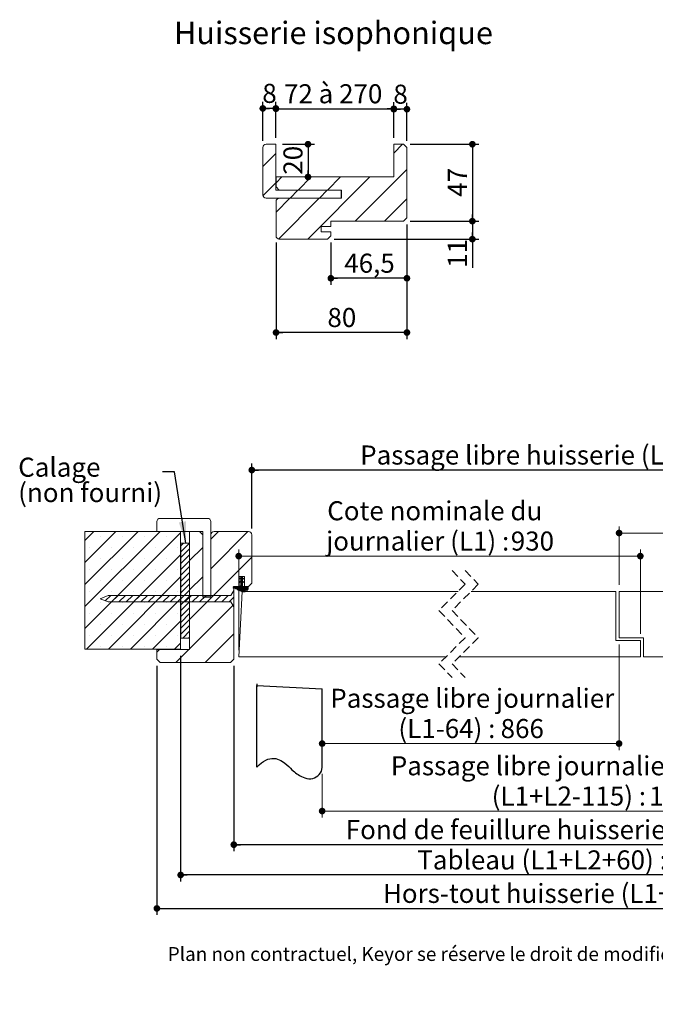
# Paper-space layout 'Feuille2' of a CAD drawing. Units: millimetres. Extents: x 11 to 853, y -15 to 1181.
# Drawn here: x 79 to 467, y -15 to 586 of the extents above; entities that cross this region are included whole.
import ezdxf

# ---------------------------------------------------------------- set-up
doc = ezdxf.new("R2010")
doc.units = ezdxf.units.MM
doc.linetypes.add('CENTERX2', pattern=[20.32, 12.7, -2.54, 2.54, -2.54])
doc.linetypes.add('HIDDEN', pattern=[1.905, 1.27, -0.635])
doc.layers.add('FORMAT', color=7, linetype='Continuous')
doc.styles.add('SLDTEXTSTYLE0', font='TXT', dxfattribs={"width": 0.75})
doc.styles.add('SLDTEXTSTYLE2', font='TXT', dxfattribs={"width": 0.6875})
doc.dimstyles.new('SLDDIMSTYLE1', dxfattribs={"dimtxt": 0.18, "dimasz": 13.208, "dimexe": 0, "dimexo": 0.0625, "dimgap": 0, "dimtad": 0, "dimtih": 1, "dimtoh": 1, "dimdec": 0, "dimrnd": 1e-09, "dimzin": 0, "dimdsep": 46, "dimtxsty": 'Standard', "dimsah": 1, "dimcen": 0.09, "dimadec": 0, "dimazin": 0, "dimtfac": 13.208, "dimtdec": 0, "dimtofl": 0, "dimtmove": 0, "dimatfit": 3, "dimfxl": 0, "dimfrac": 2, "dimtolj": 1, "dimtzin": 0, "dimarcsym": 0})
doc.dimstyles.new('SLDDIMSTYLE2', dxfattribs={"dimtxt": 11.641667, "dimasz": 4.064, "dimexe": 0, "dimexo": 0.0625, "dimgap": 2.910417, "dimtad": 1, "dimrnd": 1e-09, "dimzin": 12, "dimdsep": 46, "dimtxsty": 'SLDTEXTSTYLE0', "dimblk1": 'DOT', "dimblk2": 'DOT', "dimsah": 1, "dimcen": 0.09, "dimadec": 0, "dimazin": 3, "dimtfac": 1, "dimtofl": 0, "dimtmove": 0, "dimatfit": 3, "dimldrblk": 'DOT', "dimfxl": 0, "dimfrac": 2, "dimtolj": 1, "dimtzin": 12, "dimarcsym": 0})
doc.dimstyles.new('SLDDIMSTYLE3', dxfattribs={"dimtxt": 11.641667, "dimasz": 4.064, "dimexe": 0, "dimexo": 0.0625, "dimgap": 2.910417, "dimtad": 1, "dimrnd": 1e-09, "dimzin": 12, "dimdsep": 46, "dimtxsty": 'SLDTEXTSTYLE0', "dimblk1": 'DOT', "dimblk2": 'DOT', "dimsah": 1, "dimcen": 0.09, "dimadec": 0, "dimazin": 3, "dimtol": 1, "dimtp": 10, "dimtm": 10, "dimtfac": 1, "dimtofl": 0, "dimtmove": 0, "dimatfit": 3, "dimldrblk": 'DOT', "dimfxl": 0, "dimfrac": 2, "dimtolj": 1, "dimarcsym": 0})

# ---------------------------------------------------------------- blocks, each defined once
blk = doc.blocks.new('SW_BROKEN_VIEW_2')
at = {"color": 0, "linetype": 'CENTERX2', "ltscale": 4}
for p, q in [((0, 1.08), (0, -0.92)), ((0, 0), (40, -2.1)), ((0, -50), (0, 0)), ((377.95, -2.1), (417.95, 0)), ((417.95, -1.92), (417.95, 1.08)), ((417.95, 0), (417.95, -50)), ((40, -50), (40, -2.1)), ((377.95, -50), (377.95, -2.1))]:
    blk.add_line(p, q, dxfattribs=at)
at = {"color": 0, "linetype": 'Continuous', "ltscale": 4, "flags": 128}
for points in [[(0, -50), (1.45, -48.56), (2.85, -47.37), (4.21, -46.41), (5.53, -45.67), (6.8, -45.13), (8.02, -44.78), (9.2, -44.59), (10.44, -44.56), (11.62, -44.7), (12.75, -44.98), (13.83, -45.37), (14.85, -45.87), (15.81, -46.45), (17.2, -47.46), (18.46, -48.53), (19.57, -49.59), (20.61, -50.6), (21.51, -51.47), (22.3, -52.22), (23.03, -52.87), (23.74, -53.44), (24.5, -53.99), (25.32, -54.51), (26.25, -55.03), (27.32, -55.57), (28.3, -56.02), (29.41, -56.49), (30.61, -56.85), (31.88, -57.02), (33.05, -56.98), (34.21, -56.77), (35.34, -56.4), (36.41, -55.88), (37.4, -55.21), (38.26, -54.4), (38.98, -53.47), (39.53, -52.42), (39.88, -51.26), (40, -50)], [(377.95, -50), (378.07, -51.26), (378.42, -52.42), (378.97, -53.47), (379.69, -54.4), (380.55, -55.21), (381.54, -55.88), (382.61, -56.4), (383.74, -56.77), (384.9, -56.98), (386.07, -57.02), (387.15, -56.89), (388.18, -56.61), (389.16, -56.24), (390.05, -55.84), (390.85, -55.46), (391.56, -55.1), (392.55, -54.56), (393.41, -54.02), (394.21, -53.44), (394.96, -52.83), (395.74, -52.13), (396.59, -51.32), (397.57, -50.37), (398.72, -49.25), (400.05, -48.04), (400.92, -47.32), (401.85, -46.64), (402.85, -46.02), (403.9, -45.47), (405.02, -45.03), (406.21, -44.72), (407.45, -44.57), (408.75, -44.59), (409.93, -44.78), (411.15, -45.13), (412.42, -45.67), (413.74, -46.41), (415.1, -47.37), (416.5, -48.56), (417.95, -50)]]:
    blk.add_lwpolyline(points, dxfattribs=at)
blk = doc.blocks.new('_DOT')
at = {"color": 0, "linetype": 'ByBlock', "lineweight": -2}
blk.add_line((-0.5, 0), (-1, 0), dxfattribs=at)
at = {"color": 0, "linetype": 'ByBlock', "const_width": 0.5}
blk.add_lwpolyline([(-0.25, 0, 1), (0.25, 0, 1)], format="xyb", close=True, dxfattribs=at)
blk = doc.blocks.new('_D_24')
at = {"color": 7, "linetype": 'Continuous', "lineweight": 0, "ltscale": 4}
for p, q in [((263.57, 125.64), (263.57, 98.88)), ((601.52, 125.64), (601.52, 98.88)), ((263.57, 102.88), (601.52, 102.88))]:
    blk.add_line(p, q, dxfattribs=at)
at = {"color": 7, "linetype": 'Continuous', "lineweight": 0, "ltscale": 4, "xscale": 4.064, "yscale": 4.064, "rotation": 180.0000000000004}
blk.add_blockref('_DOT', (263.57, 102.88, 0.1), dxfattribs=at)
at = {"color": 7, "linetype": 'Continuous', "lineweight": 0, "ltscale": 4, "xscale": 4.064, "yscale": 4.064}
blk.add_blockref('_DOT', (601.52, 102.88, 0.1), dxfattribs=at)
at = {"color": 7, "linetype": 'Continuous', "lineweight": 0, "ltscale": 4, "attachment_point": 1, "style": 'SLDTEXTSTYLE0'}
for s, insert, char_height in [('Passage libre journalier + semi-fixe', (305.55, 136.39), 11.6417), ('(L1+L2-115) :', (367.21, 117.89), 11.6417), ('1345', (463.47, 117.89), 11.642)]:
    blk.add_mtext(s, dxfattribs=dict(at, insert=insert, char_height=char_height))
blk = doc.blocks.new('_D_25')
at = {"color": 7, "linetype": 'Continuous', "lineweight": 0, "ltscale": 4}
for p, q in [((445.07, 204.64), (445.07, 140.12)), ((445.07, 144.12), (263.57, 144.12))]:
    blk.add_line(p, q, dxfattribs=at)
at = {"color": 7, "linetype": 'Continuous', "lineweight": 0, "ltscale": 4, "xscale": 4.064, "yscale": 4.064, "rotation": 180.0000000000004}
blk.add_blockref('_DOT', (263.57, 144.12, 0.1), dxfattribs=at)
at = {"color": 7, "linetype": 'Continuous', "lineweight": 0, "ltscale": 4, "xscale": 4.064, "yscale": 4.064}
blk.add_blockref('_DOT', (445.07, 144.12, 0.1), dxfattribs=at)
at = {"color": 7, "linetype": 'Continuous', "lineweight": 0, "ltscale": 4, "attachment_point": 1, "style": 'SLDTEXTSTYLE0'}
for s, insert, char_height in [('Passage libre journalier', (268.54, 177.62), 11.6417), ('(L1-64) :', (310.18, 159.12), 11.642), ('866', (372.66, 159.12), 11.642)]:
    blk.add_mtext(s, dxfattribs=dict(at, insert=insert, char_height=char_height))
blk = doc.blocks.new('_D_26')
at = {"layer": 'FORMAT', "ltscale": 4}
for p, q in [((220.57, 275.64), (220.57, 315.26)), ((644.52, 275.64), (644.52, 315.26)), ((644.52, 311.26), (220.57, 311.26))]:
    blk.add_line(p, q, dxfattribs=at)
at = {"layer": 'FORMAT', "ltscale": 4, "xscale": 4.064, "yscale": 4.064, "rotation": 180.0000000000002}
blk.add_blockref('_DOT', (220.57, 311.26, -503.4), dxfattribs=at)
at = {"layer": 'FORMAT', "ltscale": 4, "xscale": 4.064, "yscale": 4.064}
blk.add_blockref('_DOT', (644.52, 311.26, -503.4), dxfattribs=at)
at = {"layer": 'FORMAT', "ltscale": 4, "attachment_point": 1, "style": 'SLDTEXTSTYLE0'}
for s, insert, char_height in [('Passage libre huisserie (L1+L2-29) :', (286.82, 326.27), 11.6417), ('1431', (543.86, 326.27), 11.642)]:
    blk.add_mtext(s, dxfattribs=dict(at, insert=insert, char_height=char_height))
blk = doc.blocks.new('_D_27')
at = {"layer": 'FORMAT', "ltscale": 4}
for p, q in [((209.57, 191.64), (209.57, 78.34)), ((655.52, 191.64), (655.52, 78.34)), ((655.52, 82.34), (209.57, 82.34))]:
    blk.add_line(p, q, dxfattribs=at)
at = {"layer": 'FORMAT', "ltscale": 4, "xscale": 4.064, "yscale": 4.064, "rotation": 180.0000000000004}
blk.add_blockref('_DOT', (209.57, 82.34, -503.4), dxfattribs=at)
at = {"layer": 'FORMAT', "ltscale": 4, "xscale": 4.064, "yscale": 4.064}
blk.add_blockref('_DOT', (655.52, 82.34, -503.4), dxfattribs=at)
at = {"layer": 'FORMAT', "ltscale": 4, "attachment_point": 1, "style": 'SLDTEXTSTYLE0'}
for s, insert, char_height in [('Fond de feuillure huisserie (L1+L2-7) :', (278.02, 97.34), 11.6417), ('1453', (552.66, 97.34), 11.642)]:
    blk.add_mtext(s, dxfattribs=dict(at, insert=insert, char_height=char_height))
blk = doc.blocks.new('_D_28')
at = {"layer": 'FORMAT', "ltscale": 4}
for p, q in [((162.57, 191.64), (162.57, 39.39)), ((702.52, 191.64), (702.52, 39.39)), ((162.57, 43.39), (702.52, 43.39))]:
    blk.add_line(p, q, dxfattribs=at)
at = {"layer": 'FORMAT', "ltscale": 4, "xscale": 4.064, "yscale": 4.064}
for p, rotation in [((162.57, 43.39, -503.4), 180.0000000000057), ((702.52, 43.39, -503.4), 5.699553989182622e-12)]:
    blk.add_blockref('_DOT', p, dxfattribs=dict(at, rotation=rotation))
at = {"layer": 'FORMAT', "ltscale": 4, "attachment_point": 1, "style": 'SLDTEXTSTYLE0'}
for s, insert, char_height in [('Hors-tout huisserie (L1+L2+87) :', (300.73, 58.4), 11.6417), ('1547', (529.95, 58.4), 11.642)]:
    blk.add_mtext(s, dxfattribs=dict(at, insert=insert, char_height=char_height))
blk = doc.blocks.new('_D_29')
at = {"color": 7, "linetype": 'Continuous', "lineweight": 0, "ltscale": 4}
for p, q in [((212.57, 201.14), (212.57, 262.7)), ((458.07, 211.14), (458.07, 262.7)), ((212.57, 258.7), (458.07, 258.7))]:
    blk.add_line(p, q, dxfattribs=at)
at = {"color": 7, "linetype": 'Continuous', "lineweight": 0, "ltscale": 4, "xscale": 4.064, "yscale": 4.064, "rotation": 180.0000000000004}
blk.add_blockref('_DOT', (212.57, 258.7, -503.4), dxfattribs=at)
at = {"color": 7, "linetype": 'Continuous', "lineweight": 0, "ltscale": 4, "xscale": 4.064, "yscale": 4.064}
blk.add_blockref('_DOT', (458.07, 258.7, -503.4), dxfattribs=at)
at = {"color": 7, "linetype": 'Continuous', "lineweight": 0, "ltscale": 4, "attachment_point": 1, "style": 'SLDTEXTSTYLE0'}
for s, insert, char_height in [('Cote nominale du', (266.67, 292.2), 11.6417), ('journalier (L1) :', (265.98, 273.7), 11.6417), ('930', (378.86, 273.7), 11.642)]:
    blk.add_mtext(s, dxfattribs=dict(at, insert=insert, char_height=char_height))
blk = doc.blocks.new('_D_30')
at = {"color": 7, "linetype": 'Continuous', "lineweight": 0, "ltscale": 4}
for p, q in [((445.07, 241.14), (445.07, 276.79)), ((652.52, 201.14), (652.52, 276.79)), ((445.07, 272.79), (652.52, 272.79))]:
    blk.add_line(p, q, dxfattribs=at)
at = {"color": 7, "linetype": 'Continuous', "lineweight": 0, "ltscale": 4, "xscale": 4.064, "yscale": 4.064, "rotation": 180.0000000000004}
blk.add_blockref('_DOT', (445.07, 272.79, -503.4), dxfattribs=at)
at = {"color": 7, "linetype": 'Continuous', "lineweight": 0, "ltscale": 4, "xscale": 4.064, "yscale": 4.064}
blk.add_blockref('_DOT', (652.52, 272.79, -503.4), dxfattribs=at)
at = {"color": 7, "linetype": 'Continuous', "lineweight": 0, "ltscale": 4, "attachment_point": 1, "style": 'SLDTEXTSTYLE0'}
for s, insert, char_height in [('Cote nominale du', (477.27, 306.3), 11.6417), ('semi-fixe (L2) :', (478.6, 287.8), 11.6417), ('530', (587.45, 287.8), 11.642)]:
    blk.add_mtext(s, dxfattribs=dict(at, insert=insert, char_height=char_height))
blk = doc.blocks.new('_D_32')
at = {"layer": 'FORMAT', "ltscale": 4}
for p, q in [((177.07, 197.79), (177.07, 59.83)), ((688.02, 197.79), (688.02, 59.83)), ((688.02, 63.83), (177.07, 63.83))]:
    blk.add_line(p, q, dxfattribs=at)
at = {"layer": 'FORMAT', "ltscale": 4, "xscale": 4.064, "yscale": 4.064, "rotation": 180}
blk.add_blockref('_DOT', (177.07, 63.83, -503.4), dxfattribs=at)
at = {"layer": 'FORMAT', "ltscale": 4, "xscale": 4.064, "yscale": 4.064}
blk.add_blockref('_DOT', (688.02, 63.83, -503.4), dxfattribs=at)
at = {"layer": 'FORMAT', "ltscale": 4, "attachment_point": 1, "style": 'SLDTEXTSTYLE0'}
for s, insert, char_height in [('Tableau (L1+L2+60) :', (321.71, 78.84), 11.6417), ('1520', (478.96, 78.84), 11.642), ('±10', (517.73, 78.84), 11.642)]:
    blk.add_mtext(s, dxfattribs=dict(at, insert=insert, char_height=char_height))
blk = doc.blocks.new('SW_NOTE_6')
at = {"color": 0, "linetype": 'Continuous', "lineweight": 0, "ltscale": 4, "attachment_point": 1, "style": 'SLDTEXTSTYLE0'}
for s, insert, char_height in [('Calage', (-88.2, 8.66), 11.642), ('(non fourni)', (-88.2, -6.87), 11.6417)]:
    blk.add_mtext(s, dxfattribs=dict(at, insert=insert, char_height=char_height))
blk = doc.blocks.new('SW_HATCH_3')
at = {"color": 0, "linetype": 'Continuous', "lineweight": 0, "ltscale": 4}
for p, q in [((8.1, 8.1), (3.64, 3.64)), ((26.06, 8.1), (18.06, 0.1)), ((-541.89, 0.15), (-547.41, -5.37)), ((-528.42, 0.15), (-547.41, -18.84)), ((-514.95, 0.15), (-547.41, -32.31)), ((-501.48, 0.15), (-547.41, -45.78)), ((-465.71, 0), (-470.41, -4.7)), ((-447.75, 0), (-470.41, -22.66)), ((0, 0), (-21.46, -21.46)), ((-17.96, 0), (-21.46, -3.5)), ((27.09, 0.15), (22.04, -4.9)), ((40.56, 0.15), (22.04, -18.37)), ((54.03, 0.15), (22.04, -31.84)), ((67.5, 0.15), (22.04, -45.31)), ((36.54, 0.62), (36.02, 0.1)), ((-488.91, -0.75), (-547.41, -59.25)), ((-538.13, -2.82), (-538.13, -2.82)), ((-524.66, -2.82), (-524.66, -2.82)), ((-511.19, -2.82), (-511.19, -2.82)), ((-497.72, -2.82), (-497.72, -2.82)), ((16.54, -1.42), (8.54, -9.42)), ((80.54, -0.28), (22.04, -58.78)), ((30.85, -2.82), (30.85, -2.82)), ((44.32, -2.82), (44.32, -2.82)), ((57.79, -2.82), (57.79, -2.82)), ((71.26, -2.82), (71.26, -2.82)), ((-544.87, -9.56), (-544.87, -9.56)), ((-531.4, -9.56), (-531.4, -9.56)), ((-517.93, -9.56), (-517.93, -9.56)), ((-504.46, -9.56), (-504.46, -9.56)), ((-490.99, -9.56), (-490.99, -9.56)), ((-483.57, -7.08), (-488.81, -12.32)), ((-487.16, -7.08), (-488.81, -8.73)), ((-487.43, -7.35), (-488.81, -8.73)), ((-483.51, -10.61), (-488.81, -15.91)), ((-475.41, -9.7), (-483.41, -17.7)), ((8.44, -9.52), (3.64, -14.32)), ((18.06, -7.08), (16.64, -8.5)), ((21.65, -7.08), (16.64, -12.1)), ((21.94, -10.39), (16.64, -15.69)), ((24.12, -9.56), (24.12, -9.56)), ((37.59, -9.56), (37.59, -9.56)), ((51.06, -9.56), (51.06, -9.56)), ((64.53, -9.56), (64.53, -9.56)), ((78, -9.56), (78, -9.56)), ((-488.91, -14.22), (-546.54, -71.85)), ((-538.13, -16.29), (-538.13, -16.29)), ((-524.66, -16.29), (-524.66, -16.29)), ((-511.19, -16.29), (-511.19, -16.29)), ((-497.72, -16.29), (-497.72, -16.29)), ((-483.51, -14.21), (-488.81, -19.51)), ((-483.51, -17.8), (-488.81, -23.1)), ((-445.41, -15.62), (-483.41, -53.62)), ((3.54, -14.42), (-13.76, -31.72)), ((21.94, -13.98), (16.64, -19.28)), ((21.94, -17.57), (16.64, -22.87)), ((80.54, -13.75), (22.44, -71.85)), ((30.85, -16.29), (30.85, -16.29)), ((44.32, -16.29), (44.32, -16.29)), ((57.79, -16.29), (57.79, -16.29)), ((71.26, -16.29), (71.26, -16.29)), ((-544.87, -23.03), (-544.87, -23.03)), ((-531.4, -23.03), (-531.4, -23.03)), ((-517.93, -23.03), (-517.93, -23.03)), ((-504.46, -23.03), (-504.46, -23.03)), ((-490.99, -23.03), (-490.99, -23.03)), ((-483.51, -21.39), (-488.81, -26.69)), ((-449.76, -19.97), (-483.41, -53.62)), ((16.54, -19.38), (8.54, -27.38)), ((21.94, -21.17), (16.64, -26.47)), ((24.12, -23.03), (24.12, -23.03)), ((37.59, -23.03), (37.59, -23.03)), ((51.06, -23.03), (51.06, -23.03)), ((64.53, -23.03), (64.53, -23.03)), ((78, -23.03), (78, -23.03)), ((-538.13, -29.76), (-538.13, -29.76)), ((-488.91, -27.69), (-533.07, -71.85)), ((-524.66, -29.76), (-524.66, -29.76)), ((-511.19, -29.76), (-511.19, -29.76)), ((-497.72, -29.76), (-497.72, -29.76)), ((-483.51, -24.98), (-488.81, -30.28)), ((-483.51, -28.57), (-488.81, -33.87)), ((-475.41, -27.66), (-483.41, -35.66)), ((-453.04, -28.59), (-453.1, -28.64)), ((-452.52, -28.34), (-453.01, -28.83)), ((-451.4, -27.5), (-452.78, -28.88)), ((-451.11, -29.46), (-452.51, -30.86)), ((-451.12, -27.5), (-452.26, -28.64)), ((-451.96, -27.5), (-452.11, -27.65)), ((-451.68, -27.5), (-452.11, -27.93)), ((-451.11, -27.77), (-452.11, -28.77)), ((-451.11, -28.05), (-452.11, -29.05)), ((-450.98, -28.21), (-452.11, -29.33)), ((-451.11, -28.62), (-452.11, -29.62)), ((-451.11, -28.9), (-452.11, -29.9)), ((-451.11, -29.18), (-452.11, -30.18)), ((-451.11, -29.74), (-452.11, -30.74)), ((-451.11, -30.02), (-452.11, -31.02)), ((-450.79, -28.3), (-451.08, -28.59)), ((-450.6, -28.39), (-450.89, -28.67)), ((-450.41, -28.48), (-450.7, -28.76)), ((-450.22, -28.57), (-450.51, -28.85)), ((-450.22, -28.85), (-450.31, -28.94)), ((-16.36, -28.43), (-16.69, -28.76)), ((-15.84, -28.19), (-16.6, -28.95)), ((-14.76, -29.35), (-16.36, -30.95)), ((-14.87, -27.5), (-16.1, -28.73)), ((-14.76, -29.63), (-15.83, -30.71)), ((-15.71, -27.5), (-15.76, -27.55)), ((-15.43, -27.5), (-15.76, -27.83)), ((-15.15, -27.5), (-15.76, -28.11)), ((-14.76, -27.67), (-15.76, -28.67)), ((-14.76, -27.95), (-15.76, -28.95)), ((-14.71, -28.18), (-15.76, -29.23)), ((-14.51, -28.26), (-15.76, -29.51)), ((-14.76, -28.79), (-15.76, -29.79)), ((-14.76, -29.07), (-15.76, -30.07)), ((-14.76, -29.91), (-15.76, -30.91)), ((-14.32, -28.35), (-14.61, -28.64)), ((-14.13, -28.44), (-14.42, -28.73)), ((-13.94, -28.53), (-14.23, -28.82)), ((-13.78, -28.65), (-14.04, -28.91)), ((8.44, -27.48), (3.64, -32.28)), ((21.94, -24.76), (16.64, -30.06)), ((21.94, -28.35), (16.64, -33.65)), ((30.85, -29.76), (30.85, -29.76)), ((80.54, -27.22), (35.91, -71.85)), ((44.32, -29.76), (44.32, -29.76)), ((57.79, -29.76), (57.79, -29.76)), ((71.26, -29.76), (71.26, -29.76)), ((-483.51, -32.17), (-488.81, -37.47)), ((-483.51, -35.76), (-488.81, -41.06)), ((-456.28, -33.51), (-456.72, -33.94)), ((-456, -33.51), (-456.72, -34.22)), ((-455.72, -33.51), (-456.72, -34.5)), ((-455.44, -33.51), (-456.72, -34.78)), ((-455.16, -33.51), (-456.09, -34.44)), ((-454.88, -33.51), (-455.9, -34.53)), ((-454.6, -33.51), (-455.71, -34.62)), ((-454.32, -33.51), (-455.52, -34.71)), ((-454.04, -33.51), (-455.33, -34.8)), ((-453.76, -33.51), (-455.13, -34.89)), ((-453.48, -33.51), (-454.94, -34.97)), ((-453.2, -33.51), (-454.75, -35.06)), ((-452.92, -33.51), (-454.56, -35.15)), ((-451.11, -32.54), (-453.98, -35.41)), ((-451.09, -33.09), (-453.59, -35.59)), ((-451.01, -33.29), (-453.4, -35.67)), ((-450.87, -33.43), (-453.2, -35.76)), ((-452.78, -30.56), (-453.05, -30.84)), ((-450.66, -33.5), (-453.01, -35.85)), ((-452.25, -30.32), (-452.96, -31.03)), ((-450.39, -33.5), (-452.82, -35.94)), ((-450.11, -33.51), (-452.62, -36.02)), ((-449.83, -33.51), (-452.43, -36.11)), ((-449.55, -33.51), (-452.24, -36.2)), ((-451.08, -30.27), (-452.11, -31.3)), ((-450.89, -30.36), (-452.11, -31.58)), ((-451.11, -30.86), (-452.11, -31.86)), ((-451.11, -31.14), (-452.11, -32.14)), ((-451.11, -31.42), (-452.11, -32.42)), ((-451.11, -31.7), (-452.11, -32.71)), ((-449.27, -33.51), (-452.04, -36.29)), ((-448.99, -33.51), (-451.85, -36.37)), ((-448.71, -33.51), (-451.66, -36.46)), ((-448.43, -33.51), (-451.47, -36.55)), ((-448.15, -33.51), (-451.27, -36.64)), ((-447.87, -33.51), (-451.04, -36.69)), ((-450.7, -30.45), (-450.98, -30.73)), ((-450.5, -30.54), (-450.79, -30.82)), ((-447.61, -33.53), (-450.78, -36.71)), ((-450.31, -30.62), (-450.6, -30.91)), ((-447.61, -33.82), (-450.53, -36.73)), ((-450.12, -30.71), (-450.41, -31)), ((-447.61, -34.1), (-450.27, -36.75)), ((-18.07, -33.51), (-19.3, -34.74)), ((-17.79, -33.51), (-19.3, -35.02)), ((-17.51, -33.51), (-19.3, -35.3)), ((-17.23, -33.51), (-19.3, -35.58)), ((-19.2, -33.51), (-19.26, -33.57)), ((-18.92, -33.51), (-19.26, -33.85)), ((-18.64, -33.51), (-19.26, -34.13)), ((-18.36, -33.51), (-19.26, -34.41)), ((-16.95, -33.51), (-18.92, -35.48)), ((-16.67, -33.51), (-18.8, -35.64)), ((-16.39, -33.51), (-18.68, -35.8)), ((-14.76, -32.44), (-18.41, -36.09)), ((-14.76, -32.72), (-18.25, -36.21)), ((-14.76, -33), (-18.08, -36.33)), ((-14.7, -33.22), (-17.92, -36.44)), ((-14.58, -33.38), (-17.75, -36.55)), ((-14.4, -33.48), (-17.52, -36.6)), ((-14.14, -33.5), (-17.29, -36.66)), ((-13.86, -33.51), (-17.07, -36.71)), ((-13.58, -33.51), (-16.84, -36.77)), ((-16.62, -30.66), (-16.74, -30.77)), ((-16.1, -30.41), (-16.65, -30.96)), ((-13.3, -33.51), (-16.56, -36.77)), ((-13.02, -33.51), (-16.25, -36.74)), ((-12.74, -33.51), (-15.94, -36.71)), ((-14.76, -30.19), (-15.76, -31.19)), ((-14.76, -31.04), (-15.76, -32.04)), ((-14.76, -31.32), (-15.76, -32.32)), ((-14.76, -31.6), (-15.76, -32.6)), ((-14.76, -31.88), (-15.76, -32.88)), ((-12.46, -33.51), (-15.58, -36.62)), ((-12.18, -33.51), (-15.11, -36.43)), ((-11.9, -33.51), (-14.64, -36.25)), ((-14.23, -30.5), (-14.51, -30.79)), ((-14.03, -30.59), (-14.32, -30.88)), ((-11.62, -33.51), (-14.17, -36.06)), ((-13.84, -30.68), (-14.13, -30.97)), ((-13.91, -31.03), (-13.94, -31.06)), ((-11.34, -33.51), (-13.7, -35.87)), ((-11.06, -33.51), (-13.23, -35.68)), ((-10.78, -33.51), (-12.67, -35.4)), ((-10.5, -33.51), (-12.1, -35.12)), ((-10.26, -33.55), (-11.54, -34.84)), ((-10.26, -33.83), (-10.98, -34.56)), ((3.54, -32.38), (-10.46, -46.38)), ((21.94, -31.94), (16.64, -37.24)), ((21.94, -35.53), (16.64, -40.83)), ((-544.87, -36.5), (-544.87, -36.5)), ((-531.65, -39), (-534.94, -42.28)), ((-531.4, -36.5), (-531.4, -36.5)), ((-527.16, -39), (-531.16, -43)), ((-522.67, -39), (-526.67, -43)), ((-518.18, -39), (-522.18, -43)), ((-488.91, -41.16), (-519.6, -71.85)), ((-517.93, -36.5), (-517.93, -36.5)), ((-513.69, -39), (-517.69, -43)), ((-509.2, -39), (-513.2, -43)), ((-504.71, -39), (-508.71, -43)), ((-504.46, -36.5), (-504.46, -36.5)), ((-500.22, -39), (-504.22, -43)), ((-495.73, -39), (-499.73, -43)), ((-491.24, -39), (-495.24, -43)), ((-490.99, -36.5), (-490.99, -36.5)), ((-486.75, -39), (-490.75, -43)), ((-483.51, -39.35), (-488.81, -44.65)), ((-482.26, -39), (-486.26, -43)), ((-477.77, -39), (-481.77, -43)), ((-473.28, -39), (-477.28, -43)), ((-468.79, -39), (-472.79, -43)), ((-464.3, -39), (-468.3, -43)), ((-459.81, -39), (-463.81, -43)), ((-456.41, -40.09), (-459.32, -43)), ((-9.95, -36.89), (-10.46, -37.4)), ((16.54, -37.34), (-10.46, -64.34)), ((-7.57, -39), (-10.46, -41.89)), ((-3.08, -39), (-7.08, -43)), ((1.41, -39), (-2.59, -43)), ((5.9, -39), (1.9, -43)), ((10.39, -39), (6.39, -43)), ((14.88, -39), (10.88, -43)), ((19.37, -39), (15.37, -43)), ((21.94, -39.13), (16.64, -44.43)), ((23.86, -39), (19.86, -43)), ((24.12, -36.5), (24.12, -36.5)), ((28.35, -39), (24.35, -43)), ((32.84, -39), (28.84, -43)), ((37.33, -39), (33.33, -43)), ((37.59, -36.5), (37.59, -36.5)), ((41.82, -39), (37.82, -43)), ((46.31, -39), (42.31, -43)), ((50.8, -39), (46.8, -43)), ((80.54, -40.69), (49.38, -71.85)), ((51.06, -36.5), (51.06, -36.5)), ((55.29, -39), (51.29, -43)), ((59.78, -39), (55.78, -43)), ((64.27, -39), (60.27, -43)), ((64.53, -36.5), (64.53, -36.5)), ((68.05, -39.71), (64.76, -43)), ((71.26, -40.99), (71.24, -41.01)), ((78, -36.5), (78, -36.5)), ((-538.13, -43.24), (-538.13, -43.24)), ((-524.66, -43.24), (-524.66, -43.24)), ((-511.19, -43.24), (-511.19, -43.24)), ((-497.72, -43.24), (-497.72, -43.24)), ((-483.51, -42.94), (-488.81, -48.24)), ((-483.51, -46.53), (-488.81, -51.83)), ((-456.41, -44.58), (-483.41, -71.58)), ((-456.41, -44.58), (-456.93, -45.1)), ((21.94, -42.72), (16.64, -48.02)), ((21.94, -46.31), (16.64, -51.61)), ((30.85, -43.24), (30.85, -43.24)), ((44.32, -43.24), (44.32, -43.24)), ((57.79, -43.24), (57.79, -43.24)), ((71.26, -43.24), (71.26, -43.24)), ((-544.87, -49.97), (-544.87, -49.97)), ((-531.4, -49.97), (-531.4, -49.97)), ((-517.93, -49.97), (-517.93, -49.97)), ((-504.46, -49.97), (-504.46, -49.97)), ((-490.99, -49.97), (-490.99, -49.97)), ((-483.51, -50.13), (-488.81, -55.43)), ((-483.51, -53.72), (-488.81, -59.02)), ((21.94, -49.9), (16.64, -55.2)), ((21.94, -53.49), (16.64, -58.79)), ((24.12, -49.97), (24.12, -49.97)), ((37.59, -49.97), (37.59, -49.97)), ((51.06, -49.97), (51.06, -49.97)), ((64.53, -49.97), (64.53, -49.97)), ((78, -49.97), (78, -49.97)), ((-538.13, -56.71), (-538.13, -56.71)), ((-524.66, -56.71), (-524.66, -56.71)), ((-511.19, -56.71), (-511.19, -56.71)), ((-488.91, -54.63), (-506.13, -71.85)), ((-497.72, -56.71), (-497.72, -56.71)), ((-483.51, -57.31), (-488.81, -62.61)), ((16.54, -55.3), (-8.16, -80)), ((21.94, -57.09), (16.64, -62.39)), ((30.85, -56.71), (30.85, -56.71)), ((44.32, -56.71), (44.32, -56.71)), ((57.79, -56.71), (57.79, -56.71)), ((80.54, -54.16), (62.85, -71.85)), ((71.26, -56.71), (71.26, -56.71)), ((-544.87, -63.44), (-544.87, -63.44)), ((-531.4, -63.44), (-531.4, -63.44)), ((-517.93, -63.44), (-517.93, -63.44)), ((-504.46, -63.44), (-504.46, -63.44)), ((-490.99, -63.44), (-490.99, -63.44)), ((-483.51, -60.9), (-487.65, -65.05)), ((-483.51, -64.5), (-484.06, -65.05)), ((-456.41, -62.54), (-473.87, -80)), ((21.94, -60.68), (17.57, -65.05)), ((21.94, -64.27), (21.16, -65.05)), ((24.12, -63.44), (24.12, -63.44)), ((37.59, -63.44), (37.59, -63.44)), ((51.06, -63.44), (51.06, -63.44)), ((64.53, -63.44), (64.53, -63.44)), ((78, -63.44), (78, -63.44)), ((-538.13, -70.18), (-538.13, -70.18)), ((-524.66, -70.18), (-524.66, -70.18)), ((-511.19, -70.18), (-511.19, -70.18)), ((-501.79, -72), (-503.41, -73.62)), ((-497.72, -70.18), (-497.72, -70.18)), ((-488.91, -68.1), (-492.66, -71.85)), ((-483.83, -72), (-491.83, -80)), ((17.8, -72), (9.8, -80)), ((35.76, -72), (27.76, -80)), ((30.85, -70.18), (30.85, -70.18)), ((44.32, -70.18), (44.32, -70.18)), ((57.79, -70.18), (57.79, -70.18)), ((71.26, -70.18), (71.26, -70.18)), ((80.54, -67.63), (76.32, -71.85))]:
    blk.add_line(p, q, dxfattribs=at)
at = {"color": 0, "linetype": 'Continuous', "lineweight": 0, "ltscale": 4, "flags": 128}
for points in [[(-451.11, -31.98), (-452.12, -32.99), (-454.36, -35.24)], [(-451.11, -31.98), (-452.12, -32.99), (-454.36, -35.24)], [(-451.11, -32.26), (-452.24, -33.39), (-454.17, -35.32)], [(-451.11, -32.26), (-452.24, -33.39), (-454.17, -35.32)], [(-451.11, -32.82), (-451.2, -32.92), (-453.78, -35.5)], [(-451.11, -32.82), (-451.2, -32.92), (-453.78, -35.5)], [(-14.76, -32.16), (-16.05, -33.45), (-18.56, -35.96)], [(-14.76, -32.16), (-16.05, -33.45), (-18.56, -35.96)], [(-14.61, -30.32), (-14.86, -30.57), (-15.76, -31.48)], [(-14.61, -30.32), (-14.86, -30.57), (-15.76, -31.48)], [(-14.42, -30.41), (-14.76, -30.76), (-15.76, -31.76)], [(-14.42, -30.41), (-14.76, -30.76), (-15.76, -31.76)]]:
    blk.add_lwpolyline(points, dxfattribs=at)
blk = doc.blocks.new('_D_33')
at = {"layer": 'FORMAT', "ltscale": 4}
for p, q in [((235.29, 514.35), (235.29, 536.02)), ((307.39, 514.35), (307.39, 536.02)), ((235.29, 532.02), (307.39, 532.02))]:
    blk.add_line(p, q, dxfattribs=at)
at = {"layer": 'FORMAT', "ltscale": 4, "xscale": 4.064, "yscale": 4.064}
for p, rotation in [((235.29, 532.02, 80.09), 180.0000000000035), ((307.39, 532.02, 80.09), 3.460443493432306e-12)]:
    blk.add_blockref('_DOT', p, dxfattribs=dict(at, rotation=rotation))
at = {"layer": 'FORMAT', "ltscale": 4, "insert": (240.24, 547.03), "char_height": 11.642, "attachment_point": 1, "style": 'SLDTEXTSTYLE2'}
blk.add_mtext('72 à 270', dxfattribs=at)
blk = doc.blocks.new('_D_34')
at = {"layer": 'FORMAT', "ltscale": 4}
for p, q in [((227.29, 512.35), (227.29, 536.26)), ((235.29, 514.35), (235.29, 536.26)), ((235.29, 532.26), (227.29, 532.26))]:
    blk.add_line(p, q, dxfattribs=at)
at = {"layer": 'FORMAT', "ltscale": 4, "xscale": 4.064, "yscale": 4.064}
for p, rotation in [((227.29, 532.26, 80.09), 180.0000000000035), ((235.29, 532.26, 80.09), 3.485887930884014e-12)]:
    blk.add_blockref('_DOT', p, dxfattribs=dict(at, rotation=rotation))
at = {"layer": 'FORMAT', "ltscale": 4, "insert": (226.99, 547.26), "char_height": 11.64, "attachment_point": 1, "style": 'SLDTEXTSTYLE0'}
blk.add_mtext('8', dxfattribs=at)
blk = doc.blocks.new('_D_35')
at = {"layer": 'FORMAT', "ltscale": 4}
for p, q in [((307.39, 514.35), (307.39, 535.76)), ((315.39, 512.35), (315.39, 535.76)), ((315.39, 531.76), (307.39, 531.76))]:
    blk.add_line(p, q, dxfattribs=at)
at = {"layer": 'FORMAT', "ltscale": 4, "xscale": 4.064, "yscale": 4.064}
for p, rotation in [((307.39, 531.76, 80.09), 179.9999999999985), ((315.39, 531.76, 80.09), 359.9999999999985)]:
    blk.add_blockref('_DOT', p, dxfattribs=dict(at, rotation=rotation))
at = {"layer": 'FORMAT', "ltscale": 4, "insert": (307.09, 546.76), "char_height": 11.64, "attachment_point": 1, "style": 'SLDTEXTSTYLE0'}
blk.add_mtext('8', dxfattribs=at)
blk = doc.blocks.new('_D_36')
at = {"layer": 'FORMAT', "ltscale": 4}
for p, q in [((317.39, 510.35), (359.39, 510.35)), ((355.39, 510.35), (355.39, 463.35)), ((317.39, 463.35), (359.39, 463.35))]:
    blk.add_line(p, q, dxfattribs=at)
at = {"layer": 'FORMAT', "ltscale": 4, "xscale": 4.064, "yscale": 4.064}
for p, rotation in [((355.39, 510.35, 80.09), 90.0000000000004), ((355.39, 463.35, 80.09), 270.0000000000004)]:
    blk.add_blockref('_DOT', p, dxfattribs=dict(at, rotation=rotation))
at = {"layer": 'FORMAT', "ltscale": 4, "insert": (340.38, 478.25), "char_height": 11.642, "attachment_point": 1, "rotation": 90, "style": 'SLDTEXTSTYLE0'}
blk.add_mtext('47', dxfattribs=at)
blk = doc.blocks.new('_D_37')
at = {"layer": 'FORMAT', "ltscale": 4}
for p, q in [((317.39, 463.35), (359.39, 463.35)), ((355.39, 463.35), (355.39, 452.35)), ((270.89, 452.35), (359.39, 452.35)), ((355.39, 452.35), (355.39, 434.84))]:
    blk.add_line(p, q, dxfattribs=at)
at = {"layer": 'FORMAT', "ltscale": 4, "xscale": 4.064, "yscale": 4.064}
for p, rotation in [((355.39, 463.35, 80.09), 90.0000000000004), ((355.39, 452.35, 80.09), 270.0000000000004)]:
    blk.add_blockref('_DOT', p, dxfattribs=dict(at, rotation=rotation))
at = {"layer": 'FORMAT', "ltscale": 4, "insert": (340.38, 434.84), "char_height": 11.642, "attachment_point": 1, "rotation": 90, "style": 'SLDTEXTSTYLE0'}
blk.add_mtext('11', dxfattribs=at)
blk = doc.blocks.new('_D_38')
at = {"layer": 'FORMAT', "ltscale": 4}
for p, q in [((315.39, 461.35), (315.39, 424.47)), ((268.89, 450.35), (268.89, 424.47)), ((315.39, 428.47), (268.89, 428.47))]:
    blk.add_line(p, q, dxfattribs=at)
at = {"layer": 'FORMAT', "ltscale": 4, "xscale": 4.064, "yscale": 4.064}
for p, rotation in [((268.89, 428.47, 80.09), 179.9999999999985), ((315.39, 428.47, 80.09), 359.9999999999985)]:
    blk.add_blockref('_DOT', p, dxfattribs=dict(at, rotation=rotation))
at = {"layer": 'FORMAT', "ltscale": 4, "insert": (277.09, 443.48), "char_height": 11.642, "attachment_point": 1, "style": 'SLDTEXTSTYLE0'}
blk.add_mtext('46,5', dxfattribs=at)
blk = doc.blocks.new('_D_39')
at = {"layer": 'FORMAT', "ltscale": 4}
for p, q in [((315.39, 461.35), (315.39, 391.3)), ((235.39, 450.35), (235.39, 391.3)), ((315.39, 395.3), (235.39, 395.3))]:
    blk.add_line(p, q, dxfattribs=at)
at = {"layer": 'FORMAT', "ltscale": 4, "xscale": 4.064, "yscale": 4.064}
for p, rotation in [((235.39, 395.3, 80.09), 179.9999999999985), ((315.39, 395.3, 80.09), 359.9999999999985)]:
    blk.add_blockref('_DOT', p, dxfattribs=dict(at, rotation=rotation))
at = {"layer": 'FORMAT', "ltscale": 4, "insert": (266.79, 410.31), "char_height": 11.642, "attachment_point": 1, "style": 'SLDTEXTSTYLE0'}
blk.add_mtext('80', dxfattribs=at)
blk = doc.blocks.new('_D_40')
at = {"layer": 'FORMAT', "ltscale": 4}
for p, q in [((239.29, 510.35), (258.93, 510.35)), ((254.93, 510.35), (254.93, 490.35))]:
    blk.add_line(p, q, dxfattribs=at)
at = {"layer": 'FORMAT', "ltscale": 4, "xscale": 4.064, "yscale": 4.064}
for p, rotation in [((254.93, 510.35, 80.09), 90.00000000000077), ((254.93, 490.35, 80.09), 270.0000000000007)]:
    blk.add_blockref('_DOT', p, dxfattribs=dict(at, rotation=rotation))
at = {"layer": 'FORMAT', "ltscale": 4, "insert": (239.92, 491.75), "char_height": 11.642, "attachment_point": 1, "rotation": 90, "style": 'SLDTEXTSTYLE0'}
blk.add_mtext('20', dxfattribs=at)

psp = doc.layouts.new('Feuille2')

# ---------------------------------------------------------------- hatches: boundary and pattern name
at = {"linetype": 'Continuous', "lineweight": 0, "ltscale": 4}
h = psp.add_hatch(dxfattribs=at)
h.set_pattern_fill('ANSI31', scale=4, style=0)
edge = h.paths.add_edge_path(flags=0)
edge.add_line((275.2901, 477.4479), (275.2901, 482.2479))
edge.add_line((275.2901, 482.2479), (235.2901, 482.2479))
edge.add_line((235.2901, 482.2479), (235.2901, 510.3479))
edge.add_line((235.2901, 510.3479), (229.2901, 510.3479))
edge.add_arc((229.2901, 508.3479), 2, 90, 180)
edge.add_line((227.2901, 508.3479), (227.2901, 479.4479))
edge.add_arc((229.2901, 479.4479), 2, 180, 270)
edge.add_line((229.2901, 477.4479), (275.2901, 477.4479))
h = psp.add_hatch(dxfattribs=at)
h.set_pattern_fill('ANSI31', scale=4, style=0)
edge = h.paths.add_edge_path(flags=0)
edge.add_line((235.3901, 475.3479), (235.3901, 454.3479))
edge.add_arc((237.3901, 454.3479), 2, 180, 270)
edge.add_line((237.3901, 452.3479), (266.8901, 452.3479))
edge.add_line((266.8901, 452.3479), (268.8901, 454.3479))
edge.add_line((268.8901, 454.3479), (268.8901, 456.8479))
edge.add_line((268.8901, 456.8479), (262.8901, 456.8479))
edge.add_line((262.8901, 456.8479), (262.8901, 460.0479))
edge.add_line((262.8901, 460.0479), (268.8901, 460.0479))
edge.add_line((268.8901, 460.0479), (268.8901, 463.3479))
edge.add_line((268.8901, 463.3479), (313.3901, 463.3479))
edge.add_line((313.3901, 463.3479), (315.3901, 465.3479))
edge.add_line((315.3901, 465.3479), (315.3901, 508.3479))
edge.add_line((315.3901, 508.3479), (313.3901, 510.3479))
edge.add_line((313.3901, 510.3479), (307.3901, 510.3479))
edge.add_line((307.3901, 510.3479), (307.3901, 490.3479))
edge.add_line((307.3901, 490.3479), (235.3901, 490.3479))
edge.add_line((235.3901, 490.3479), (235.3901, 484.3479))
edge.add_line((235.3901, 484.3479), (237.3901, 482.3479))
edge.add_line((237.3901, 482.3479), (275.3901, 482.3479))
edge.add_line((275.3901, 482.3479), (275.3901, 477.3479))
edge.add_line((275.3901, 477.3479), (237.3901, 477.3479))
edge.add_arc((237.3901, 475.3479), 2, 90, 180)

# ---------------------------------------------------------------- linework, layer by layer
at = {"color": 7, "linetype": 'Continuous', "lineweight": 15, "ltscale": 4}
for p, q in [((227.2901, 479.4478), (227.2901, 508.3479)), ((235.2901, 510.3478), (229.2901, 510.3478)), ((235.2901, 510.3478), (235.2901, 482.2478)), ((313.3901, 510.3478), (307.3901, 510.3478)), ((307.3901, 490.3478), (307.3901, 510.3478)), ((315.3901, 508.3479), (313.3901, 510.3478)), ((315.3901, 508.3479), (315.3901, 465.348)), ((307.3901, 490.3478), (235.3901, 490.3478)), ((235.3901, 484.3478), (235.3901, 490.3478)), ((275.2901, 482.2478), (235.2901, 482.2478)), ((235.3901, 484.3478), (237.3901, 482.3479)), ((237.3901, 482.3479), (275.3901, 482.3479)), ((275.2901, 482.2478), (275.2901, 477.4479)), ((275.3901, 477.3478), (275.3901, 482.3479)), ((229.2901, 477.4479), (275.2901, 477.4479)), ((235.3901, 454.3478), (235.3901, 475.348)), ((275.3901, 477.3478), (237.3901, 477.3478)), ((268.8901, 463.3479), (268.8901, 460.0479)), ((268.8901, 463.3479), (313.3901, 463.3479)), ((313.3901, 463.3479), (315.3901, 465.348)), ((262.8901, 460.0479), (262.8901, 456.8479)), ((262.8901, 460.0479), (268.8901, 460.0479)), ((237.3901, 452.3479), (266.8901, 452.3479)), ((268.8901, 456.8479), (262.8901, 456.8479)), ((266.8901, 452.3479), (268.8901, 454.3478)), ((268.8901, 456.8479), (268.8901, 454.3478)), ((162.5692, 279.7382), (162.5692, 273.7382)), ((193.4692, 281.7382), (164.5693, 281.7382)), ((195.4693, 233.7382), (195.4693, 279.7382)), ((177.0692, 273.7881), (118.5693, 273.7881)), ((118.5693, 273.7881), (118.5693, 201.7881)), ((162.5692, 273.7382), (190.6692, 273.7382)), ((177.0692, 201.7881), (177.0692, 273.7881)), ((188.5692, 273.6382), (182.5693, 273.6382)), ((182.5693, 273.6382), (182.5693, 201.6382)), ((190.5692, 271.6382), (188.5692, 273.6382)), ((190.5692, 233.6382), (190.5692, 271.6382)), ((190.6692, 273.7382), (190.6692, 233.7382)), ((195.5693, 271.6382), (195.5693, 233.6382)), ((218.5693, 273.6382), (197.5693, 273.6382)), ((220.5693, 242.1382), (220.5693, 271.6382)), ((182.4693, 266.5548), (177.1693, 266.5548)), ((177.1693, 266.5548), (177.1693, 208.5912)), ((182.4693, 208.5912), (182.4693, 266.5548)), ((212.8692, 240.1382), (212.8692, 246.1382)), ((212.8692, 246.1382), (216.0692, 246.1382)), ((212.8692, 245.0219), (213.8693, 245.4882)), ((213.0348, 244.6782), (212.8692, 245.0219)), ((212.8692, 242.9194), (213.8693, 243.3857)), ((213.0348, 242.5757), (212.8692, 242.9194)), ((213.8693, 245.0673), (213.0348, 244.6782)), ((213.8693, 242.9649), (213.0348, 242.5757)), ((213.8693, 246.1382), (214.8693, 246.1382)), ((213.8693, 245.4882), (213.8693, 246.1382)), ((213.8693, 243.3857), (213.8693, 245.0673)), ((214.8693, 246.1382), (214.8693, 245.4882)), ((214.8693, 245.4882), (215.8693, 245.0219)), ((214.8693, 245.0673), (214.8693, 243.3857)), ((215.7037, 244.6782), (214.8693, 245.0673)), ((214.8693, 243.3857), (215.8693, 242.9194)), ((215.7037, 242.5757), (214.8693, 242.9649)), ((214.8693, 242.9649), (214.8693, 240.6457)), ((215.8693, 245.0219), (215.7037, 244.6782)), ((215.8693, 242.9194), (215.7037, 242.5757)), ((216.0692, 246.1382), (216.0692, 240.1382)), ((218.5693, 240.1382), (220.5693, 242.1382)), ((209.5693, 237.6382), (207.8372, 234.6382)), ((209.3692, 239.444), (209.3692, 240.129)), ((209.5693, 195.6382), (209.5693, 240.1382)), ((209.5693, 240.1382), (212.8692, 240.1382)), ((209.5693, 237.6382), (209.5693, 227.6382)), ((214.6655, 237.1382), (212.5692, 197.1382)), ((346.615, 237.1382), (214.6655, 237.1382)), ((216.0692, 240.1382), (218.5693, 240.1382)), ((218.3692, 240.129), (218.3692, 238.6137)), ((443.0748, 237.1382), (354.615, 237.1382)), ((443.0748, 207.1382), (443.0748, 237.1382)), ((550.6605, 237.1382), (445.0748, 237.1382)), ((445.0748, 237.1382), (445.0748, 208.6382)), ((132.8372, 234.6382), (127.8372, 232.6382)), ((127.8372, 232.6382), (132.8372, 230.6382)), ((207.8372, 234.6382), (132.8372, 234.6382)), ((132.8372, 230.6382), (207.8372, 230.6382)), ((195.5693, 233.6382), (190.5692, 233.6382)), ((190.6692, 233.7382), (195.4693, 233.7382)), ((207.8372, 230.6382), (209.5693, 227.6382)), ((177.1693, 208.5912), (182.4693, 208.5912)), ((458.0748, 207.1382), (443.0748, 207.1382)), ((445.0748, 208.6382), (460.0748, 208.6382)), ((458.0748, 197.1382), (458.0748, 207.1382)), ((460.0748, 208.6382), (460.0748, 197.1382)), ((118.5693, 201.7881), (177.0692, 201.7881)), ((182.5693, 201.6382), (162.5692, 201.6382)), ((162.5692, 201.6382), (162.5692, 195.6382)), ((162.5692, 195.6382), (164.5693, 193.6382)), ((164.5693, 193.6382), (207.5692, 193.6382)), ((207.5692, 193.6382), (209.5693, 195.6382)), ((339.315, 197.1382), (212.5692, 197.1382)), ((458.0748, 197.1382), (347.315, 197.1382)), ((543.3605, 197.1382), (460.0748, 197.1382))]:
    psp.add_line(p, q, dxfattribs=at)
at = {"color": 7, "linetype": 'HIDDEN', "lineweight": 0, "ltscale": 4}
for p, q in [((342.965, 249.8382), (350.965, 241.4882)), ((350.965, 249.8382), (358.965, 241.4882)), ((350.965, 241.4882), (334.965, 225.4882)), ((358.965, 241.4882), (342.965, 225.4882)), ((334.965, 225.4882), (350.965, 208.7882)), ((342.965, 225.4882), (358.965, 208.7882)), ((350.965, 208.7882), (334.965, 192.7882)), ((358.965, 208.7882), (342.965, 192.7882)), ((334.965, 192.7882), (342.965, 184.4382)), ((342.965, 192.7882), (350.965, 184.4382))]:
    psp.add_line(p, q, dxfattribs=at)
at = {"color": 7, "linetype": 'Continuous', "lineweight": 15, "ltscale": 16}
for centre, radius, start, end in [((229.2901, 508.3479), 2, 90, 180), ((229.2901, 479.4479), 2, 180, 270), ((237.3901, 475.3479), 2, 90, 180), ((237.3901, 454.3479), 2, 180, 270), ((164.5692, 279.7382), 2, 89.9994493, 179.9996969), ((193.4692, 279.7382), 2, 0.0003031, 90.0005507), ((197.5692, 271.6383), 1.9999, 89.9982419, 180.0025052), ((218.5692, 271.6382), 2, 0.0004098, 89.9988431)]:
    psp.add_arc(centre, radius, start, end, dxfattribs=at)
at = {"color": 7, "linetype": 'Continuous', "lineweight": 15, "ltscale": 4}
for points, knots in [([(209.3692, 240.129), (210.1192, 240.1305), (211.1175, 240.1324), (212.2853, 240.1256), (212.8724, 240.1375), (213.2696, 240.1056), (213.5542, 240.1575), (213.7033, 240.2538), (213.8152, 240.3912), (213.9185, 240.7279), (213.8207, 241.5979), (213.8491, 242.3963), (213.8693, 242.9649)], [0, 0, 0, 0, 0.31643906, 0.42118106, 0.49269399, 0.56420701, 0.58861409, 0.61301223, 0.63741459, 0.66181361, 0.75921153, 1, 1, 1, 1]), ([(218.3692, 238.6137), (218.1387, 238.2511), (217.746, 237.6337), (216.8828, 237.0366), (215.8945, 236.7888), (214.4711, 236.9628), (212.7726, 237.6748), (211.056, 238.6866), (209.8855, 239.2121), (209.3692, 239.444)], [0, 0, 0, 0, 0.12454803, 0.21209833, 0.29991388, 0.41685184, 0.62473241, 0.83448348, 1, 1, 1, 1]), ([(214.8693, 240.6457), (214.875, 240.5876), (214.8864, 240.4714), (214.9755, 240.3169), (215.1063, 240.1983), (215.4066, 240.0838), (216.0939, 240.1668), (217.118, 240.1169), (217.9522, 240.125), (218.3692, 240.129)], [0, 0, 0, 0, 0.04576873, 0.09152952, 0.13730708, 0.18307168, 0.34090669, 0.67045335, 1, 1, 1, 1])]:
    psp.add_open_spline(points, degree=3, knots=knots, dxfattribs=at)

# ---------------------------------------------------------------- block references
at = {"color": 7, "linetype": 'Continuous', "lineweight": 0, "ltscale": 4}
psp.add_blockref('SW_NOTE_6', (165.9766, 310.1754), dxfattribs=at)
at = {"color": 7, "linetype": 'Continuous', "lineweight": 0}
psp.add_blockref('SW_HATCH_3', (665.9793, 273.6382), dxfattribs=at)
at = {"color": 7, "linetype": 'Continuous', "ltscale": 4}
psp.add_blockref('SW_BROKEN_VIEW_2', (223.5693, 179.6382), dxfattribs=at)

# ---------------------------------------------------------------- texts
at = {"color": 7, "linetype": 'Continuous', "lineweight": 0, "ltscale": 4, "style": 'SLDTEXTSTYLE0'}
for s, insert, char_height, attachment_point in [('Huisserie isophonique', (270.4787, 585.2862), 13.758333, 2), ('Plan non contractuel, Keyor se réserve le droit de modifier ce plan pour des raisons industrielles', (169.1983, 19.7708), 8.466667, 1)]:
    psp.add_mtext(s, dxfattribs=dict(at, insert=insert, char_height=char_height, attachment_point=attachment_point))

# ---------------------------------------------------------------- dimensions: what is measured, and where the dimension line sits
at = {"color": 7, "linetype": 'Continuous', "lineweight": 0, "ltscale": 4}
for base, p1, p2, text, picture, middle in [((652.5193, 272.7934), (445.0748, 237.1382), (652.5193, 197.1382), 'Cote nominale du\\Psemi-fixe (L2) : 530', '_D_30', (545.9253, 272.7934)), ((458.0748, 258.6968), (212.5692, 197.1382), (458.0748, 207.1382), 'Cote nominale du\\Pjournalier (L1) : 930', '_D_29', (335.322, 258.6968)), ((263.5692, 144.1163), (445.0748, 208.6382), (263.5692, 129.6382), 'Passage libre journalier\\P(L1-64) : 866', '_D_25', (354.322, 144.1163))]:
    dim = psp.add_linear_dim(base=base, p1=p1, p2=p2, text=text, dimstyle='SLDDIMSTYLE2', dxfattribs=at)
    dim.commit()
    dim.dimension.update_dxf_attribs({"geometry": picture, "text_midpoint": middle, "dimtype": 160})
dim = psp.add_linear_dim(base=(601.5193, 102.8838), p1=(263.5692, 129.6382), p2=(601.5193, 129.6382), angle=0, text='Passage libre journalier + semi-fixe\\P(L1+L2-115) : 1345', dimstyle='SLDDIMSTYLE2', dxfattribs=at)
dim.commit()
dim.dimension.update_dxf_attribs({"geometry": '_D_24', "text_midpoint": (432.5443, 102.8838), "dimtype": 160})
at = {"layer": 'FORMAT', "ltscale": 4}
for base, p1, p2, angle, picture, middle in [((307.3901, 532.0247), (235.2901, 510.3479), (307.3901, 510.3479), 0, '_D_33', (271.3401, 532.0247)), ((227.2901, 532.2557), (235.2901, 510.3479), (227.2901, 508.3479), 0, '_D_34', (231.2901, 532.2557)), ((254.9298, 490.3479), (235.2901, 510.3479), (235.3901, 490.3479), 90, '_D_40', (254.9298, 500.3479)), ((355.3901, 463.3479), (313.3901, 510.3479), (313.3901, 463.3479), 90, '_D_36', (355.3901, 486.8479)), ((355.3901, 452.3479), (313.3901, 463.3479), (266.8901, 452.3479), 90, '_D_37', (355.3901, 443.4442))]:
    dim = psp.add_linear_dim(base=base, p1=p1, p2=p2, angle=angle, dimstyle='SLDDIMSTYLE2', dxfattribs=at)
    dim.commit()
    dim.dimension.update_dxf_attribs({"geometry": picture, "text_midpoint": middle, "dimtype": 160})
for base, p1, p2, picture, middle in [((307.3901, 531.7557), (315.3901, 508.3479), (307.3901, 510.3479), '_D_35', (311.3901, 531.7557)), ((235.3901, 395.3002), (315.3901, 465.3479), (235.3901, 454.3479), '_D_39', (275.3901, 395.3002)), ((268.8901, 428.4711), (315.3901, 465.3479), (268.8901, 454.3479), '_D_38', (292.1401, 428.4711))]:
    dim = psp.add_linear_dim(base=base, p1=p1, p2=p2, dimstyle='SLDDIMSTYLE2', dxfattribs=at)
    dim.commit()
    dim.dimension.update_dxf_attribs({"geometry": picture, "text_midpoint": middle, "dimtype": 160})
for base, p1, p2, text, dimstyle, picture, middle in [((220.5692, 311.2629), (644.5193, 271.6382), (220.5692, 271.6382), 'Passage libre huisserie (L1+L2-29) : 1431', 'SLDDIMSTYLE2', '_D_26', (432.5443, 311.2629)), ((177.0692, 63.8284), (688.0193, 201.7881), (177.0692, 201.7881), 'Tableau (L1+L2+60) : 1520 max.', 'SLDDIMSTYLE3', '_D_32', (432.5443, 63.8284)), ((209.5692, 82.338), (655.5193, 195.6382), (209.5692, 195.6382), 'Fond de feuillure huisserie (L1+L2-7) : 1453', 'SLDDIMSTYLE2', '_D_27', (432.5443, 82.338))]:
    dim = psp.add_linear_dim(base=base, p1=p1, p2=p2, text=text, dimstyle=dimstyle, dxfattribs=at)
    dim.commit()
    dim.dimension.update_dxf_attribs({"geometry": picture, "text_midpoint": middle, "dimtype": 160})
dim = psp.add_linear_dim(base=(702.5193, 43.3925), p1=(162.5692, 195.6382), p2=(702.5193, 195.6382), angle=0, text='Hors-tout huisserie (L1+L2+87) : 1547', dimstyle='SLDDIMSTYLE2', dxfattribs=at)
dim.commit()
dim.dimension.update_dxf_attribs({"geometry": '_D_28', "text_midpoint": (432.5443, 43.3925), "dimtype": 160})

# ---------------------------------------------------------------- leaders
at = {"color": 7, "linetype": 'Continuous', "lineweight": 0, "ltscale": 4}
psp.add_leader([(180.2522, 266.5548), (173.2276, 310.1754), (165.9766, 310.1754)], dimstyle='SLDDIMSTYLE1', dxfattribs=at)

doc.saveas('drawing.dxf')
